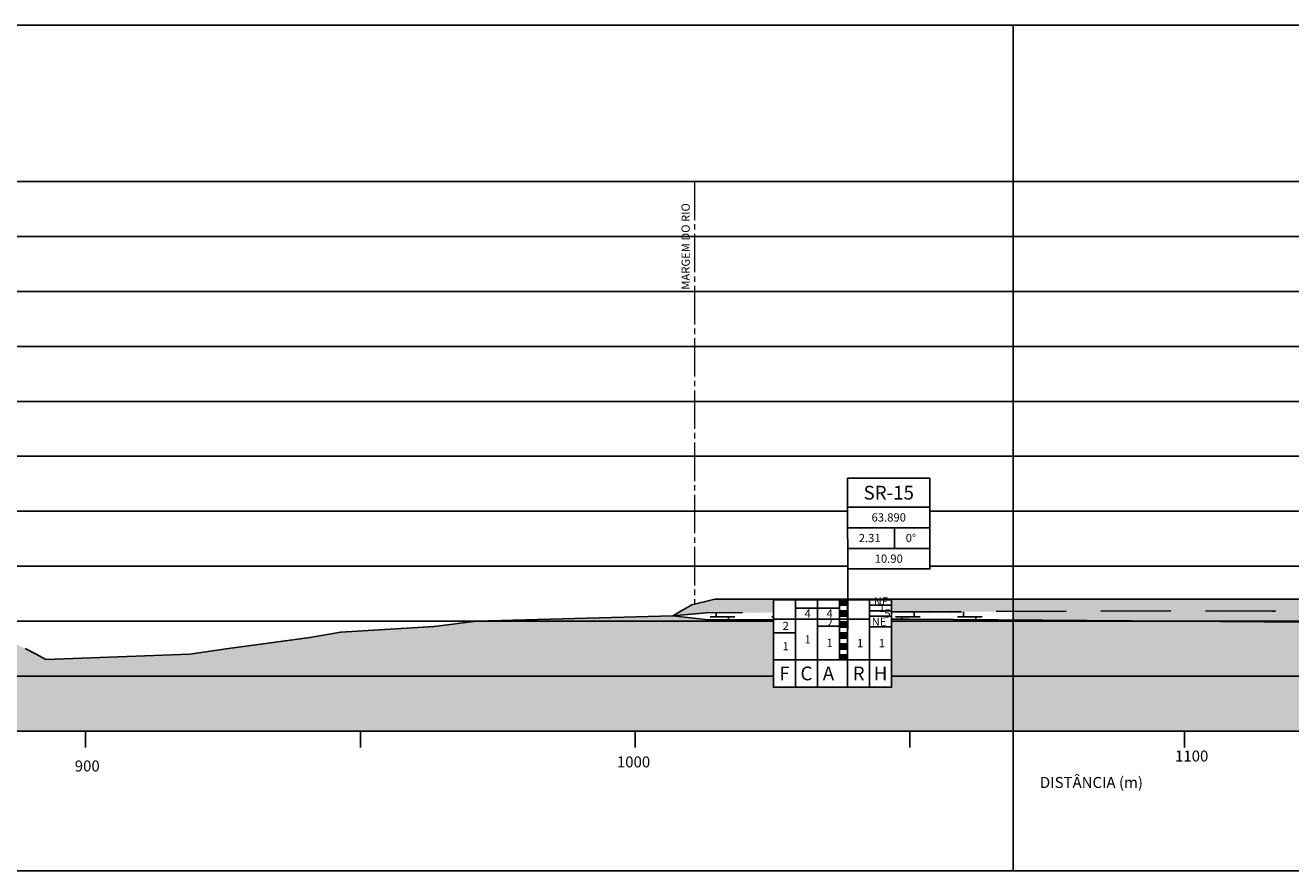
# Model space of a CAD drawing. Extents: x -5060 to -3692, y 3704 to 3893.
# Drawn here: x -4152 to -3922, y 3739 to 3893 of the extents above; entities that cross this region are included whole.
import ezdxf
from ezdxf.enums import TextEntityAlignment as Align

# ---------------------------------------------------------------- set-up
doc = ezdxf.new("R2010")
doc.units = 0
doc.linetypes.add('DASHED', pattern=[19.05, 12.7, -6.35])
doc.linetypes.add('INDEFINIDA', pattern=[9.5, 7, -0.75, 1, -0.75])
for name, color, linetype in [('FORMATO', 7, 'CONTINUOUS'), ('GEO-ALUVIAO', 41, 'CONTINUOUS'), ('GEO-CONTATO', 4, 'DASHED'), ('GEO-TP ROCH', 4, 'ROCHA1'), ('GER-TEXTO', 2, 'CONTINUOUS'), ('ger_mini_logs', 7, 'CONTINUOUS'), ('TERRENO NATURAL', 4, 'CONTINUOUS'), ('TOP-PERFIL', 7, 'CONTINUOUS')]:
    doc.layers.add(name, color=color, linetype=linetype)
doc.layers.add('GEO-GRANITO', color=7, linetype='CONTINUOUS', true_color=0xff0100)
doc.layers.add('GEO-QUARTZITOS', color=7, linetype='CONTINUOUS', true_color=0xcf6a1e)
doc.layers.add('GER-VIEWPORT', color=151, linetype='CONTINUOUS', plot=False)
doc.layers.add('LSF_NA', color=5, linetype='INDEFINIDA', lineweight=0)
doc.styles.add('1000-MET-R060', font='romans.shx', dxfattribs={"height": 1.5})
doc.styles.add('1000-MET-R100', font='romans.shx', dxfattribs={"height": 2.5})
doc.styles.get("Standard").update_dxf_attribs({"font": 'romans.shx'})
doc.styles.add('texto_2.5mm', font='romans.shx')
doc.linetypes.add('ROCHA1', pattern='A,7,-1.5,["V",Standard,S=1.5,R=0,X=-1.5,Y=-1.5],0', length=8.5)
pattern_1 = [(0, (-3710.338, 3764.8442), (1.5875, 1.5875), [0.79375, -2.38125]), (90, (-3709.9412, 3764.4474), (-1.5875, 1.5875), [0.79375, -2.38125])]

msp = doc.modelspace()

# ---------------------------------------------------------------- hatches: boundary and pattern name
at = {"layer": 'GEO-ALUVIAO', "linetype": 'Continuous', "lineweight": 15, "ltscale": 0.5}
h = msp.add_hatch(dxfattribs=at)
h.set_pattern_fill('AREIA2', color=256, style=0, pattern_type=2)
h.set_pattern_definition([(0, (-3817.2225, 3785.96774), (0.44, 0.76), [0.04, -0.67, 0.03, -0.29, 0.06, -0.71]), (10, (-3817.4125, 3786.3777), (0.2689205, 0.9511476), [0.07, -0.17, 0.09, -0.53, 0.05, -0.66]), (20, (-3817.5125, 3786.05774), (0.4449032, 0.7365875), [0.08, -0.55, 0.07, -0.41, 0.05, -0.32]), (30, (-3817.2225, 3785.99774), (-0.073231, 0.8468396), [0.05, -0.33, 0.04, -0.49, 0.03, -0.65]), (40, (-3817.5025, 3786.21774), (0.1127864, 0.7212345), [0.04, -0.44, 0.03, -0.28, 0.08, -0.51]), (50, (-3817.3525, 3785.85774), (-0.267493, 0.7857783), [0.02, -0.37, 0.05, -0.61, 0.06, -0.31]), (60, (-3817.3225, 3785.92774), (-0.3315768, 0.7456922), [0.05, -0.41, 0.02, -0.48, 0.04, -0.37]), (70, (-3817.4325, 3785.80774), (-0.3663076, 0.7186228), [0.03, -0.19, 0.06, -0.32, 0.04, -0.44]), (80, (-3817.3825, 3786.39774), (-0.695218, 0.549065), [0.07, -0.44, 0.03, -0.52, 0.06, -0.49]), (90, (-3817.3225, 3785.9677), (-0.88, 0.37), [0.06, -0.31, 0.04, -0.61, 0.02, -0.62]), (100, (-3817.4825, 3786.27774), (-0.8265715, 0.4838176), [0.07, -0.39, 0.06, -0.32, 0.07, -0.73]), (110, (-3817.5525, 3785.70774), (-0.8014678, 0.2723038), [0.08, -0.26, 0.04, -0.53, 0.06, -0.58]), (120, (-3817.8225, 3785.82774), (-0.9555, 0.0949742), [0.05, -0.67, 0.06, -0.31, 0.07, -0.41]), (130, (-3817.6025, 3785.60774), (-0.9303592, 0.2375536), [0.03, -0.22, 0.04, -0.43, 0.08, -0.56]), (140, (-3817.9025, 3786.40774), (-0.7353228, -0.114019), [0.06, -0.36, 0.07, -0.31, 0.04, -0.42]), (150, (-3817.0725, 3785.54774), (-0.68275, -0.4025575), [0.04, -0.28, 0.08, -0.62, 0.07, -0.57]), (160, (-3817.7325, 3786.10774), (-0.7930036, -0.541429), [0.06, -0.42, 0.05, -0.38, 0.04, -0.61]), (170, (-3817.6725, 3785.86774), (-0.7188135, -0.563744), [0.09, -0.33, 0.06, -0.45, 0.08, -0.44])])
h.paths.add_polyline_path([(-3972.36, 3788.84), (-3972.36, 3786.61), (-3943.59, 3786.73), (-3925.12, 3786.67), (-3900.09, 3785.91), (-3883.68, 3785.49), (-3877.68, 3785.52), (-3877.68, 3788.56), (-3864.18, 3788.56), (-3864.18, 3785.78), (-3847.44, 3786.31), (-3834.47, 3787.36), (-3825.49, 3789.13), (-3819.02, 3791.22), (-3821.72, 3791.44), (-3825.49, 3790.84), (-3830.77, 3789.84), (-3843.05, 3788.84)])
h = msp.add_hatch(dxfattribs=at)
h.set_pattern_fill('AREIA2', color=256, style=0, pattern_type=2)
h.set_pattern_definition([(0, (0.72, 0.48), (0.44, 0.76), [0.04, -0.67, 0.03, -0.29, 0.06, -0.71]), (10, (0.53, 0.89), (0.26892046, 0.95114762), [0.07, -0.17, 0.09, -0.53, 0.05, -0.66]), (20, (0.43, 0.57), (0.44490318, 0.73658751), [0.08, -0.55, 0.07, -0.41, 0.05, -0.32]), (30, (0.72, 0.51), (-0.07323085, 0.84683956), [0.05, -0.33, 0.04, -0.49, 0.03, -0.65]), (40, (0.44, 0.73), (0.11278639, 0.72123452), [0.04, -0.44, 0.03, -0.28, 0.08, -0.51]), (50, (0.59, 0.37), (-0.26749288, 0.78577831), [0.02, -0.37, 0.05, -0.61, 0.06, -0.31]), (60, (0.62, 0.44), (-0.33157677, 0.74569219), [0.05, -0.41, 0.02, -0.48, 0.04, -0.37]), (70, (0.51, 0.32), (-0.36630757, 0.718622826), [0.03, -0.19, 0.06, -0.32, 0.04, -0.44]), (80, (0.56, 0.91), (-0.69521781, 0.54906483), [0.07, -0.44, 0.03, -0.52, 0.06, -0.49]), (90, (0.62, 0.48), (-0.88, 0.37), [0.06, -0.31, 0.04, -0.61, 0.02, -0.62]), (100, (0.46, 0.79), (-0.82657153, 0.48381764), [0.07, -0.39, 0.06, -0.32, 0.07, -0.73]), (110, (0.39, 0.22), (-0.801467806, 0.272303794), [0.08, -0.26, 0.04, -0.53, 0.06, -0.58]), (120, (0.12, 0.34), (-0.95549981, 0.09497423), [0.05, -0.67, 0.06, -0.31, 0.07, -0.41]), (130, (0.34, 0.12), (-0.930359224, 0.237553604), [0.03, -0.22, 0.04, -0.43, 0.08, -0.56]), (140, (0.04, 0.92), (-0.73532284, -0.11401896), [0.06, -0.36, 0.07, -0.31, 0.04, -0.42]), (150, (0.87, 0.06), (-0.68274991, -0.40255753), [0.04, -0.28, 0.08, -0.62, 0.07, -0.57]), (160, (0.21, 0.62), (-0.79300358, -0.54142896), [0.06, -0.42, 0.05, -0.38, 0.04, -0.61]), (170, (0.27, 0.38), (-0.71881349, -0.56374388), [0.09, -0.33, 0.06, -0.45, 0.08, -0.44])])
h.paths.add_polyline_path([(-3972.36, 3788.84), (-3985.45, 3788.84), (-3991.72, 3788.84), (-4026.63, 3788.84), (-4030.81, 3787.84), (-4032.52, 3786.84), (-4034.26, 3785.84), (-4028.19, 3786.35), (-4015.96, 3786.42), (-4015.96, 3788.73), (-4003.95, 3788.73), (-4003.95, 3788.73), (-4002.45, 3788.73), (-4002.45, 3788.73), (-3994.46, 3788.73), (-3994.46, 3786.51), (-3972.36, 3786.61)])
h.paths.add_polyline_path([(-3997.99, 3787.3), (-3994.74, 3787.3), (-3994.74, 3789.55), (-3997.99, 3789.55)], flags=9)
at = {"layer": 'GEO-GRANITO', "linetype": 'Continuous'}
h = msp.add_hatch(dxfattribs=at)
h.set_pattern_fill('CROSS', color=256, scale=0.25, style=0)
h.set_pattern_definition(pattern_1)
h.paths.add_polyline_path([(-4168.52, 3786.84), (-4168.49, 3786.84), (-4168.49, 3786.84)])
h.paths.add_polyline_path([(-3972.36, 3785.06), (-3972.36, 3764.84), (-3710.34, 3764.84), (-3710.34, 3816.91), (-3712.52, 3815.91), (-3712.52, 3814.41), (-3715.71, 3814.41), (-3715.71, 3808.82), (-3717.21, 3808.82), (-3717.21, 3803.78), (-3738.71, 3803.78), (-3738.71, 3804.61), (-3739.03, 3804.47), (-3752.28, 3799.61), (-3763.48, 3795.92), (-3778.92, 3791.69), (-3789.59, 3789.4), (-3789.59, 3778.55), (-3811.09, 3778.55), (-3811.09, 3785.82), (-3818.25, 3784.92), (-3833.88, 3784.5), (-3864.13, 3784.53), (-3864.18, 3784.52), (-3864.18, 3775.56), (-3885.68, 3775.56), (-3885.68, 3784.39), (-3886.11, 3784.4)])
h.paths.add_polyline_path([(-4412.53, 3785.58), (-4412.52, 3785.58), (-4412.52, 3780.57), (-4434.02, 3780.57), (-4434.02, 3785.58), (-4434.03, 3785.58), (-4434.03, 3792.61), (-4439.97, 3792.62), (-4494.78, 3792.63), (-4504.93, 3792.33), (-4518.25, 3790.75), (-4535.32, 3788.62), (-4550.48, 3786.78), (-4557.13, 3786.24), (-4557.13, 3773.61), (-4578.63, 3773.61), (-4578.63, 3785.7), (-4581.55, 3785.67), (-4593.76, 3786.63), (-4602.57, 3787.84), (-4615.88, 3786.84), (-4619.43, 3785.84), (-4631.06, 3784.84), (-4646.41, 3784.84), (-4653.52, 3785.84), (-4660.42, 3786.84), (-4665.76, 3787.84), (-4689.5, 3787.84), (-4689.5, 3764.84), (-4330.93, 3764.84), (-4330.93, 3782.89), (-4351.48, 3782.92), (-4366, 3783), (-4380.22, 3786.85), (-4388.82, 3789.19), (-4396.46, 3790.91), (-4403.26, 3791.99), (-4409.64, 3792.61), (-4412.53, 3792.61)])
h = msp.add_hatch(dxfattribs=at)
h.set_pattern_fill('CROSS', color=256, scale=0.25, style=0)
h.set_pattern_definition(pattern_1)
h.paths.add_polyline_path([(-4252.17, 3771.13), (-4252.17, 3783.18), (-4287.58, 3783.24), (-4318.47, 3782.88), (-4330.93, 3782.89), (-4330.93, 3764.84), (-3972.36, 3764.84), (-3972.36, 3785.06), (-3991.25, 3785.2), (-3994.45, 3785.19), (-3994.45, 3777.83), (-3994.46, 3777.83), (-3994.46, 3772.83), (-4015.96, 3772.83), (-4015.96, 3777.83), (-4015.95, 3777.83), (-4015.95, 3785.13), (-4015.99, 3785.13), (-4024.9, 3784.86), (-4025.51, 3785.12), (-4027.85, 3785.11), (-4034.26, 3785.84), (-4069.99, 3784.84), (-4077.69, 3783.84), (-4094.7, 3782.84), (-4100.36, 3781.84), (-4107.89, 3780.84), (-4115.12, 3779.84), (-4122.16, 3778.84), (-4148.36, 3777.84), (-4150.11, 3778.84), (-4152.11, 3779.84), (-4154.08, 3780.84), (-4155.95, 3781.84), (-4157.73, 3782.84), (-4159.46, 3783.84), (-4161.19, 3784.84), (-4162.91, 3785.84), (-4168.49, 3786.84), (-4168.52, 3786.84), (-4170.58, 3786.84), (-4173.18, 3785.84), (-4174.43, 3784.84), (-4175.68, 3783.84), (-4176.93, 3782.84), (-4178.15, 3781.84), (-4179.29, 3780.84), (-4180.38, 3779.84), (-4181.43, 3778.84), (-4182.49, 3777.84), (-4201.93, 3778.84), (-4203.38, 3779.84), (-4204.72, 3780.84), (-4205.95, 3781.84), (-4207.15, 3782.84), (-4207.57, 3783.16), (-4228.96, 3783.15), (-4230.67, 3783.15), (-4230.67, 3771.13)])
h = msp.add_hatch(dxfattribs=at)
h.set_pattern_fill('CROSS', color=256, scale=0.25, style=0)
h.set_pattern_definition(pattern_1)
h.paths.add_polyline_path([(-3994.46, 3777.83), (-3994.46, 3772.83), (-3994.45, 3772.83), (-3994.45, 3777.83)])
at = {"layer": 'GEO-QUARTZITOS'}
h = msp.add_hatch(dxfattribs=at)
h.set_pattern_fill('G04', color=256, scale=11.25, style=0, pattern_type=2)
h.set_pattern_definition([(0, (0, 1.125), (5.6250001, 2.25), [4.5, -6.75]), (90, (1.125, 0), (-5.625, 2.25), [1.125, -4.5, 1.125, -2.25]), (90, (3.375, 1.125), (-5.625, 2.25), [1.125, -2.25, 1.125, -4.5]), (90, (0.3375, 0.6188), (-1.40625002, 5.6250001), [0, -1.01250002, 0, -1.23750002, 0, -1.12500002]), (90, (1.0125, 0.5063), (-1.40625002, 5.6250001), [0, -1.01250002, 0, -1.01250002, 0, -1.35000002])])
h.paths.add_polyline_path([(-3972.36, 3786.61), (-3994.46, 3786.51), (-3994.46, 3785.19), (-3991.25, 3785.2), (-3972.36, 3785.06)])
h.paths.add_polyline_path([(-4015.96, 3786.42), (-4028.19, 3786.35), (-4034.26, 3785.84), (-4027.85, 3785.11), (-4015.99, 3785.13), (-4015.96, 3785.13)])
h = msp.add_hatch(dxfattribs=at)
h.set_pattern_fill('G04', color=256, scale=11.25, style=0, pattern_type=2)
h.set_pattern_definition([(0, (-3877.6834, 3785.5196), (5.625, 2.25), [4.5, -6.75]), (90, (-3876.5584, 3784.3946), (-5.625, 2.25), [1.125, -4.5, 1.125, -2.25]), (90, (-3874.3084, 3785.5196), (-5.625, 2.25), [1.125, -2.25, 1.125, -4.5]), (90, (-3877.346, 3785.0133), (-1.40625, 5.625), [0, -1.0125, 0, -1.2375, 0, -1.125]), (90, (-3876.671, 3784.9008), (-1.40625, 5.625), [0, -1.0125, 0, -1.0125, 0, -1.35])])
h.paths.add_polyline_path([(-3972.36, 3786.61), (-3972.36, 3785.06), (-3886.11, 3784.4), (-3885.68, 3784.39), (-3885.68, 3784.56), (-3881.68, 3784.56), (-3881.68, 3785.16), (-3877.68, 3785.16), (-3877.68, 3785.52), (-3883.68, 3785.49), (-3900.09, 3785.91), (-3925.12, 3786.67), (-3943.59, 3786.73)])
h.paths.add_polyline_path([(-4015.96, 3785.13), (-4015.99, 3785.13), (-4015.96, 3785.13)])
at = {"layer": 'ger_mini_logs'}
for points in [[(-4002.47, 3788.73), (-4003.97, 3788.73), (-4003.97, 3787.73), (-4002.47, 3787.73)], [(-4002.47, 3786.73), (-4003.97, 3786.73), (-4003.97, 3785.73), (-4002.47, 3785.73)], [(-4002.47, 3784.73), (-4003.97, 3784.73), (-4003.97, 3783.73), (-4002.47, 3783.73)], [(-4002.47, 3782.73), (-4003.97, 3782.73), (-4003.97, 3781.73), (-4002.47, 3781.73)], [(-4002.47, 3780.73), (-4003.97, 3780.73), (-4003.97, 3779.73), (-4002.47, 3779.73)], [(-4002.46, 3778.35), (-4002.47, 3778.73), (-4003.96, 3778.73), (-4003.96, 3778.32), (-4003.96, 3777.83), (-4002.46, 3777.83)]]:
    msp.add_hatch(color=2, dxfattribs=at).paths.add_polyline_path(points)

# ---------------------------------------------------------------- linework, layer by layer
at = {"layer": 'FORMATO', "linetype": 'Continuous'}
for p, q in [((-4141.13, 3764.18), (-4141.13, 3764.84)), ((-4141.13, 3761.84), (-4141.13, 3764.84)), ((-4091.13, 3764.18), (-4091.13, 3764.84)), ((-4091.13, 3761.84), (-4091.13, 3764.84)), ((-4041.13, 3764.18), (-4041.13, 3764.84)), ((-4041.13, 3764.18), (-4041.13, 3764.84)), ((-4041.13, 3761.84), (-4041.13, 3764.84)), ((-3991.13, 3764.18), (-3991.13, 3764.84)), ((-3991.13, 3761.84), (-3991.13, 3764.84)), ((-3941.13, 3764.18), (-3941.13, 3764.84)), ((-3941.13, 3761.84), (-3941.13, 3764.84))]:
    msp.add_line(p, q, dxfattribs=at)
at = {"layer": 'GEO-CONTATO', "flags": 128}
for points in [[(-4034.26, 3785.84), (-4028.19, 3786.35), (-4015.96, 3786.42), (-4015.96, 3786.42)], [(-3994.46, 3786.51), (-3943.59, 3786.73), (-3943.59, 3786.73), (-3943.59, 3786.73), (-3925.12, 3786.67), (-3900.09, 3785.91), (-3883.68, 3785.49), (-3877.68, 3785.52)]]:
    msp.add_lwpolyline(points, dxfattribs=at)
at = {"layer": 'GEO-TP ROCH', "flags": 128}
for points in [[(-4034.26, 3785.84), (-4027.85, 3785.11), (-4027.85, 3785.11), (-4027.85, 3785.11), (-4015.99, 3785.13), (-4015.95, 3785.13)], [(-3994.45, 3785.19), (-3991.25, 3785.2), (-3886.11, 3784.4), (-3885.68, 3784.39)]]:
    msp.add_lwpolyline(points, dxfattribs=at)
at = {"layer": 'GER-VIEWPORT', "flags": 128}
for points in [[(-4330.93, 3739.43), (-3972.36, 3739.43), (-3972.36, 3893.27), (-4330.93, 3893.27)], [(-3972.36, 3739.43), (-3691.56, 3739.43), (-3691.56, 3893.27), (-3972.36, 3893.27)]]:
    msp.add_lwpolyline(points, close=True, dxfattribs=at)
at = {"layer": 'ger_mini_logs', "color": 7}
for p, q in [((-4011.96, 3787.23), (-4007.96, 3787.23)), ((-4007.96, 3787.23), (-4003.96, 3787.23)), ((-3998.46, 3787.73), (-3994.46, 3787.73)), ((-3998.46, 3786.73), (-3994.46, 3786.73)), ((-4015.96, 3785.23), (-4011.96, 3785.23)), ((-4011.96, 3785.23), (-4007.96, 3785.23)), ((-4007.96, 3785.23), (-4003.96, 3785.23)), ((-4007.96, 3783.93), (-4003.96, 3783.93)), ((-4003.96, 3785.23), (-3998.46, 3785.23)), ((-3998.46, 3785.73), (-3994.46, 3785.73)), ((-3998.46, 3783.83), (-3994.46, 3783.83)), ((-4015.96, 3782.73), (-4011.96, 3782.73)), ((-4015.96, 3777.83), (-4011.96, 3777.83)), ((-4011.96, 3777.83), (-4007.96, 3777.83)), ((-4007.96, 3777.83), (-4003.96, 3777.83)), ((-3998.46, 3777.83), (-3994.46, 3777.83))]:
    msp.add_line(p, q, dxfattribs=at)
at = {"layer": 'ger_mini_logs', "color": 2, "flags": 128}
for points in [[(-4002.48, 3794.34), (-3987.48, 3794.34), (-3987.48, 3810.84), (-4002.48, 3810.84), (-4002.45, 3788.73)], [(-3987.48, 3805.59), (-4002.48, 3805.59)], [(-3987.48, 3801.84), (-4002.48, 3801.84)], [(-3993.95, 3798.09), (-3993.95, 3801.84)], [(-3987.48, 3798.09), (-4002.48, 3798.09)]]:
    msp.add_lwpolyline(points, dxfattribs=at)
at = {"layer": 'ger_mini_logs', "color": 7}
msp.add_lwpolyline([(-4015.96, 3788.73), (-4015.96, 3777.83), (-3994.46, 3777.83), (-3994.46, 3788.73)], close=True, dxfattribs=at)
at = {"layer": 'ger_mini_logs', "color": 250}
for points in [[(-4011.96, 3788.73), (-4011.96, 3777.83)], [(-4007.96, 3788.73), (-4007.96, 3777.83)], [(-4002.46, 3788.73), (-4002.46, 3777.83)], [(-3998.46, 3788.73), (-3998.46, 3777.83)]]:
    msp.add_lwpolyline(points, dxfattribs=at)
at = {"layer": 'ger_mini_logs', "color": 2}
for points in [[(-4002.47, 3788.73), (-4003.97, 3788.73), (-4003.97, 3787.73), (-4002.47, 3787.73)], [(-4002.45, 3788.73), (-4003.95, 3788.73), (-4003.96, 3777.83), (-4002.46, 3777.83)], [(-4002.47, 3786.73), (-4003.97, 3786.73), (-4003.97, 3785.73), (-4002.47, 3785.73)], [(-4002.47, 3784.73), (-4003.97, 3784.73), (-4003.97, 3783.73), (-4002.47, 3783.73)], [(-4002.47, 3782.73), (-4003.97, 3782.73), (-4003.97, 3781.73), (-4002.47, 3781.73)], [(-4002.47, 3780.73), (-4003.97, 3780.73), (-4003.97, 3779.73), (-4002.47, 3779.73)], [(-4002.47, 3778.73), (-4003.97, 3778.73), (-4003.96, 3777.83), (-4002.46, 3777.83)]]:
    msp.add_lwpolyline(points, close=True, dxfattribs=at)
at = {"layer": 'ger_mini_logs', "color": 7}
msp.add_lwpolyline([(-4015.96, 3777.83), (-4015.96, 3772.83), (-3994.46, 3772.83), (-3994.46, 3777.83)], dxfattribs=at)
at = {"layer": 'ger_mini_logs', "color": 2}
for points in [[(-4015.96, 3777.83), (-3994.46, 3777.83)], [(-4011.96, 3777.83), (-4011.96, 3772.83)], [(-4007.96, 3777.83), (-4007.96, 3772.83)], [(-4002.46, 3777.83), (-4002.46, 3772.83)], [(-3998.46, 3777.83), (-3998.46, 3772.83)]]:
    msp.add_lwpolyline(points, dxfattribs=at)
at = {"layer": 'LSF_NA', "flags": 128}
msp.add_lwpolyline([(-4030.34, 3864.84), (-4030.34, 3787.96)], dxfattribs=at)
at = {"layer": 'TERRENO NATURAL', "flags": 128}
msp.add_lwpolyline([(-4152.11, 3779.84), (-4150.11, 3778.84), (-4148.36, 3777.84), (-4122.16, 3778.84), (-4115.12, 3779.84), (-4107.89, 3780.84), (-4100.36, 3781.84), (-4094.7, 3782.84), (-4077.69, 3783.84), (-4069.99, 3784.84), (-4034.26, 3785.84), (-4032.52, 3786.84), (-4030.81, 3787.84), (-4026.63, 3788.84), (-3991.72, 3788.84), (-3985.45, 3788.84), (-3882.79, 3788.84)], dxfattribs=at)
at = {"layer": 'TOP-PERFIL', "color": 251}
for p, q in [((-5005.28, 3864.84), (-3710.34, 3864.84)), ((-5005.28, 3854.84), (-3730.69, 3854.84)), ((-5041.13, 3844.84), (-3730.69, 3844.84)), ((-5012.31, 3834.84), (-3734.71, 3834.84)), ((-4420.54, 3824.84), (-3797.59, 3824.84)), ((-4405.55, 3814.84), (-4002.44, 3814.84)), ((-4002.44, 3814.84), (-3872.18, 3814.84)), ((-4223.69, 3804.84), (-4002.44, 3804.84)), ((-3987.48, 3804.84), (-3872.18, 3804.84)), ((-4223.69, 3794.84), (-4002.44, 3794.84)), ((-3987.48, 3794.84), (-3872.18, 3794.84)), ((-4230.67, 3784.84), (-4015.95, 3784.84)), ((-3994.45, 3784.84), (-3881.68, 3784.84)), ((-4230.67, 3774.84), (-4015.95, 3774.84)), ((-3994.45, 3774.84), (-3710.34, 3774.84)), ((-5041.13, 3764.84), (-3710.34, 3764.84))]:
    msp.add_line(p, q, dxfattribs=at)

# ---------------------------------------------------------------- texts
at = {"layer": 'GER-TEXTO', "lineweight": 9, "style": '1000-MET-R060'}
msp.add_text('MARGEM DO RIO', height=1.5, rotation=90, dxfattribs=at).set_placement((-4031.19, 3845.16))
at = {"layer": 'ger_mini_logs', "color": 4}
for s, style, p in [('SR-15', '1000-MET-R100', (-3994.98, 3808.22)), ('F', 'texto_2.5mm', (-4013.96, 3775.33)), ('C', 'texto_2.5mm', (-4009.96, 3775.33)), ('A', 'texto_2.5mm', (-4005.96, 3775.33)), ('R', 'texto_2.5mm', (-4000.46, 3775.33)), ('H', 'texto_2.5mm', (-3996.46, 3775.33))]:
    msp.add_text(s, height=2.5, dxfattribs=dict(at, style=style)).set_placement(p, align=Align.MIDDLE_CENTER)
at = {"layer": 'ger_mini_logs', "color": 2, "style": '1000-MET-R060'}
for s, p in [('63.890', (-3994.98, 3803.72)), ('2.31', (-3998.45, 3799.97)), ('0%%d', (-3990.95, 3799.97)), ('10.90', (-3994.98, 3796.22))]:
    msp.add_text(s, height=1.5, dxfattribs=at).set_placement(p, align=Align.MIDDLE_CENTER)
at = {"layer": 'ger_mini_logs', "color": 7, "style": 'texto_2.5mm'}
for s, p in [('NE', (-3996.37, 3788.42)), (' 4', (-4009.96, 3786.23)), (' 4', (-4005.96, 3786.23)), (' 1', (-3996.46, 3787.23)), (' 5', (-3995.44, 3786.23)), (' 2', (-4013.96, 3783.98)), (' 2', (-4005.96, 3784.58)), ('NE', (-3996.74, 3784.75)), (' 1', (-4009.96, 3781.53)), (' 1', (-4005.96, 3780.88)), (' 1', (-4000.42, 3780.83)), (' 1', (-3996.46, 3780.83)), (' 1', (-4013.96, 3780.28))]:
    msp.add_text(s, height=1.5, dxfattribs=at).set_placement(p, align=Align.MIDDLE_CENTER)
at = {"layer": 'TOP-PERFIL', "color": 2}
for s, p in [('1100', (-3942.88, 3759.3)), ('900', (-4143.11, 3757.49)), ('1000', (-4044.45, 3758.23)), ('DISTÂNCIA (m)', (-3967.47, 3754.49))]:
    msp.add_text(s, height=2, dxfattribs=at).set_placement(p)

doc.saveas('drawing.dxf')
